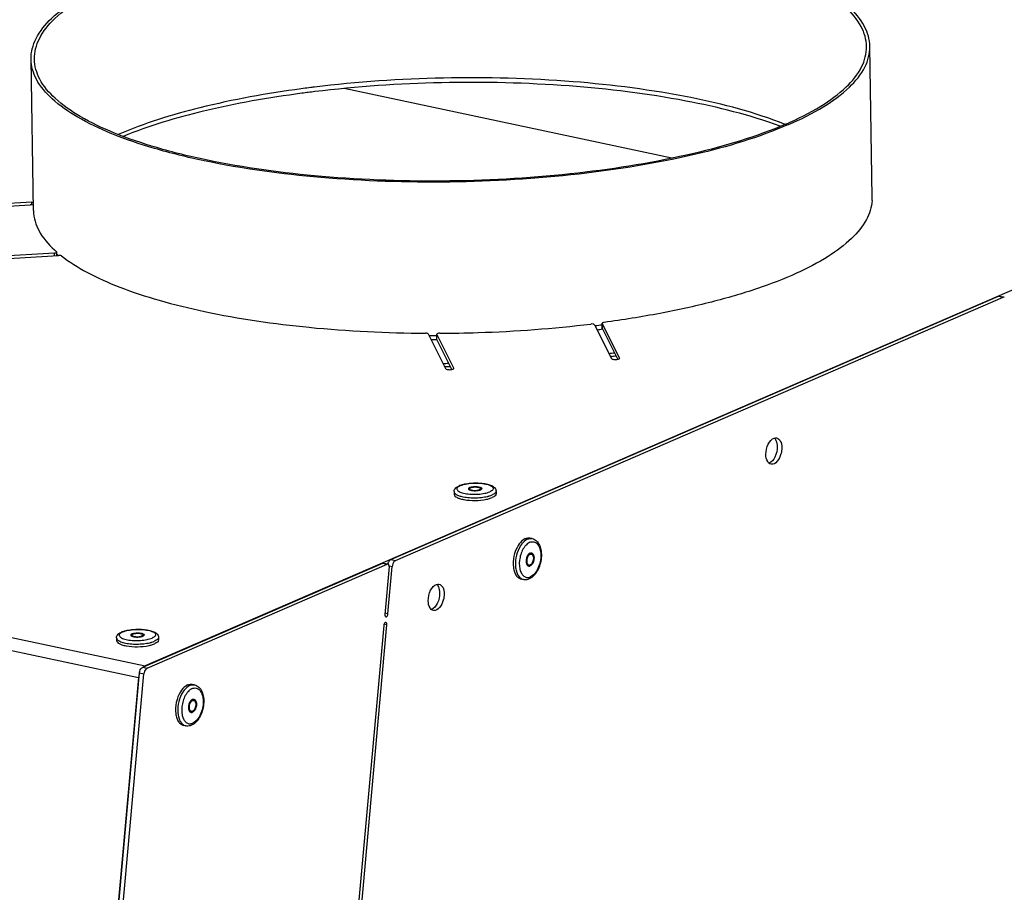
# Model space of a CAD drawing. Units: millimetres. Extents: x 0 to 7000, y 0 to 4950.
# Drawn here: x 3039 to 3215, y 1683 to 1839 of the extents above; entities that cross this region are included whole.
import ezdxf

# ---------------------------------------------------------------- set-up
doc = ezdxf.new("R2010")
doc.units = ezdxf.units.MM
doc.header["$LTSCALE"] = 385
for name, color, linetype in [('AANSLUITRING-150TEKEN', 7, 'CONTINUOUS'), ('DIN7337A-4_0X7_0-AL-STAAL-TEKEN', 7, 'CONTINUOUS'), ('PAN009TEKEN', 7, 'CONTINUOUS'), ('PAN037TEKEN', 7, 'CONTINUOUS'), ('PANCUB006TEKEN', 7, 'CONTINUOUS')]:
    doc.layers.add(name, color=color, linetype=linetype)

msp = doc.modelspace()

# ---------------------------------------------------------------- linework, layer by layer
at = {"layer": 'AANSLUITRING-150TEKEN', "color": 5, "linetype": 'Continuous'}
for p, q in [((3191.138, 1806.756), (3190.726, 1833.773)), ((3041.156, 1804.466), (3040.743, 1831.483)), ((3089.402, 1826.241), (3089.063, 1826.196)), ((3090.802, 1826.422), (3090.743, 1826.414)), ((3090.818, 1826.408), (3090.759, 1826.401)), ((3144.449, 1778.377), (3144.309, 1778.359)), ((3144.463, 1778.364), (3144.322, 1778.347))]:
    msp.add_line(p, q, dxfattribs=at)
for centre, radius, start, end in [((3116.304, 1620.249), 206.933, 96.88505, 97.54202), ((3116.114, 1624.643), 203.36, 97.16674, 97.54777), ((3116.494, 1621.635), 206.392, 96.97348, 97.15084), ((3058.916, 1812.261), 20.689, 228.9351, 230.00878), ((3116.115, 1987.87), 205.6, 277.11135, 277.48807), ((3112.791, 2024.807), 242.697, 269.78038, 270.11869), ((3116.109, 1988.878), 207.363, 277.15303, 277.42519), ((3112.773, 2026.092), 244.737, 269.87525, 270.12685), ((3115.214, 2029.724), 252.489, 276.55762, 276.78904), ((3115.323, 2028.303), 251.632, 276.65002, 276.84953), ((3112.15, 2067.363), 290.263, 270.43711, 270.64643), ((3112.158, 2066.841), 290.312, 270.49153, 270.70083)]:
    msp.add_arc(centre, radius, start, end, dxfattribs=at)
for points, knots in [([(3190.726, 1833.773), (3190.707, 1835.011), (3189.888, 1837.734), (3186.827, 1841.245), (3182.174, 1844.456), (3175.974, 1847.371), (3168.349, 1849.944), (3155.931, 1852.969), (3138.264, 1855.341), (3115.824, 1856.086), (3093.362, 1854.74), (3073.028, 1851.445), (3060.619, 1847.773), (3055.289, 1845.464)], [0, 0, 0, 0, 0.025844, 0.0567783, 0.0955971, 0.1431828, 0.1993597, 0.263349, 0.4097753, 0.5705013, 0.7315075, 0.8787384, 1, 1, 1, 1]), ([(3190.126, 1833.764), (3190.107, 1834.992), (3189.295, 1837.693), (3186.259, 1841.176), (3181.642, 1844.362), (3175.492, 1847.253), (3167.928, 1849.805), (3155.609, 1852.806), (3138.084, 1855.159), (3115.823, 1855.898), (3093.541, 1854.563), (3073.37, 1851.294), (3061.06, 1847.652), (3055.773, 1845.361)], [0, 0, 0, 0, 0.025844, 0.0567783, 0.0955971, 0.1431828, 0.1993597, 0.263349, 0.4097753, 0.5705013, 0.7315075, 0.8787384, 1, 1, 1, 1]), ([(3040.743, 1831.483), (3040.724, 1832.747), (3041.494, 1835.558), (3044.566, 1839.222), (3049.291, 1842.625), (3053.13, 1844.529), (3055.289, 1845.464)], [0, 0, 0, 0, 0.1791261, 0.3947079, 0.6663703, 1, 1, 1, 1]), ([(3041.343, 1831.492), (3041.324, 1832.746), (3042.088, 1835.534), (3045.136, 1839.169), (3049.822, 1842.545), (3053.631, 1844.433), (3055.773, 1845.361)], [0, 0, 0, 0, 0.1791261, 0.3947079, 0.6663703, 1, 1, 1, 1]), ([(3175.696, 1819.895), (3177.838, 1820.823), (3181.646, 1822.711), (3186.333, 1826.088), (3189.38, 1829.722), (3190.145, 1832.511), (3190.126, 1833.764)], [0, 0, 0, 0, 0.3336297, 0.6052921, 0.8208739, 1, 1, 1, 1]), ([(3176.179, 1819.793), (3178.339, 1820.728), (3182.178, 1822.631), (3186.902, 1826.035), (3189.974, 1829.699), (3190.745, 1832.51), (3190.726, 1833.773)], [0, 0, 0, 0, 0.3336297, 0.6052921, 0.8208739, 1, 1, 1, 1]), ([(3176.179, 1819.793), (3170.85, 1817.484), (3158.44, 1813.812), (3138.107, 1810.517), (3115.645, 1809.171), (3093.204, 1809.916), (3075.538, 1812.288), (3063.12, 1815.313), (3055.495, 1817.886), (3049.295, 1820.8), (3044.641, 1824.012), (3041.58, 1827.522), (3040.762, 1830.246), (3040.743, 1831.483)], [0, 0, 0, 0, 0.1212616, 0.2684925, 0.4294987, 0.5902247, 0.736651, 0.8006403, 0.8568172, 0.9044029, 0.9432217, 0.974156, 1, 1, 1, 1]), ([(3175.696, 1819.895), (3170.409, 1817.605), (3158.099, 1813.962), (3137.928, 1810.694), (3115.645, 1809.358), (3093.385, 1810.098), (3075.86, 1812.451), (3063.541, 1815.451), (3055.977, 1818.004), (3049.826, 1820.895), (3045.21, 1824.081), (3042.174, 1827.563), (3041.362, 1830.265), (3041.343, 1831.492)], [0, 0, 0, 0, 0.1212616, 0.2684925, 0.4294987, 0.5902247, 0.736651, 0.8006403, 0.8568172, 0.9044029, 0.9432217, 0.974156, 1, 1, 1, 1]), ([(3175.567, 1819.84), (3170.138, 1821.985), (3157.553, 1825.26), (3137.036, 1827.888), (3114.494, 1828.476), (3099.072, 1827.434), (3091.436, 1826.5)], [0, 0, 0, 0, 0.2059073, 0.4558281, 0.7286204, 1, 1, 1, 1]), ([(3174.7, 1819.489), (3169.232, 1821.513), (3156.702, 1824.618), (3136.377, 1827.1), (3114.168, 1827.624), (3099.004, 1826.597), (3091.497, 1825.69)], [0, 0, 0, 0, 0.2081356, 0.4583752, 0.7300469, 1, 1, 1, 1]), ([(3089.063, 1826.196), (3082.966, 1825.377), (3071.857, 1823.376), (3061.026, 1820.046), (3056.324, 1818.021)], [0, 0, 0, 0, 0.5457972, 1, 1, 1, 1]), ([(3089.143, 1825.392), (3083.233, 1824.61), (3072.411, 1822.702), (3061.842, 1819.577), (3057.197, 1817.695)], [0, 0, 0, 0, 0.5432424, 1, 1, 1, 1])]:
    msp.add_open_spline(points, degree=3, knots=knots, dxfattribs=at)
at = {"layer": 'DIN7337A-4_0X7_0-AL-STAAL-TEKEN', "color": 5, "linetype": 'Continuous'}
for p, q in [((3116.393, 1754.172), (3116.4, 1753.697)), ((3119.135, 1754.69), (3119.138, 1754.5)), ((3121.135, 1754.72), (3121.138, 1754.53)), ((3123.892, 1754.287), (3123.899, 1753.811)), ((3130.344, 1745.786), (3129.941, 1745.871)), ((3130.176, 1743.01), (3130.015, 1743.044)), ((3129.761, 1741.054), (3129.599, 1741.088)), ((3128.786, 1738.449), (3128.383, 1738.535)), ((3056.026, 1728.019), (3056.034, 1727.543)), ((3058.769, 1728.536), (3058.772, 1728.346)), ((3060.769, 1728.567), (3060.772, 1728.377)), ((3063.526, 1728.133), (3063.533, 1727.658)), ((3069.978, 1719.632), (3069.575, 1719.718)), ((3069.81, 1716.857), (3069.649, 1716.891)), ((3069.394, 1714.9), (3069.233, 1714.934)), ((3068.42, 1712.296), (3068.017, 1712.381))]:
    msp.add_line(p, q, dxfattribs=at)
for centre, radius, start, end in [((3118.769, 1751.903), 3.64, 110.587, 113.3797), ((3119.463, 1755.216), 0.799, 243.70357, 245.47959), ((3119.507, 1753.933), 0.856, 116.00135, 116.43505), ((3119.231, 1754.691), 0.0956, 171.78446, 180.86793), ((3119.234, 1754.501), 0.0956, 180.89881, 188.82504), ((3119.809, 1753.329), 1.707, 106.4669, 107.4192), ((3120.429, 1756.188), 1.819, 285.73292, 286.46878), ((3120.461, 1756.081), 1.707, 286.4669, 287.4192), ((3120.73, 1755.361), 0.938, 293.37238, 296.3848), ((3120.782, 1753.943), 0.866, 65.46395, 65.95884), ((3121.042, 1754.529), 0.0953, 353.7924, 0.87709), ((3120.81, 1754.004), 0.799, 63.7036, 65.48075), ((3120.889, 1759.49), 6.334, 283.95949, 285.44428), ((3119.493, 1760.199), 7.57, 259.08253, 259.8528), ((3120.608, 1760.218), 7.572, 281.89605, 282.67034), ((3120.771, 1759.956), 6.815, 283.4664, 283.97141), ((3132.186, 1742.005), 4.655, 146.85954, 147.75953), ((3132.09, 1742.068), 4.541, 146.12989, 146.85887), ((3131.53, 1742.462), 3.15, 138.18488, 140.22639), ((3131.764, 1742.269), 3.454, 140.25537, 144.0866), ((3129.964, 1742.832), 0.418, 57.72112, 66.32966), ((3129.953, 1742.814), 0.44, 56.50551, 57.7706), ((3131.514, 1741.086), 3.455, 191.93129, 195.78832), ((3131.219, 1741.004), 3.148, 195.81811, 197.79904), ((3129.639, 1741.299), 0.416, 270.8271, 276.47519), ((3129.637, 1741.319), 0.436, 276.46397, 279.58871), ((3058.403, 1725.75), 3.64, 110.587, 113.3797), ((3059.443, 1727.176), 1.707, 106.4669, 107.4192), ((3059.097, 1729.063), 0.799, 243.70357, 245.47959), ((3059.141, 1727.779), 0.856, 116.00135, 116.43505), ((3058.865, 1728.538), 0.0956, 171.78446, 180.86793), ((3058.867, 1728.348), 0.0956, 180.89881, 188.82504), ((3060.063, 1730.035), 1.819, 285.73292, 286.46878), ((3060.095, 1729.928), 1.707, 286.4669, 287.4192), ((3060.364, 1729.207), 0.938, 293.37238, 296.3848), ((3060.416, 1727.79), 0.866, 65.46395, 65.95884), ((3060.676, 1728.375), 0.0953, 353.7924, 0.87709), ((3060.444, 1727.851), 0.799, 63.7036, 65.48075), ((3060.405, 1733.803), 6.815, 283.4664, 283.97141), ((3060.523, 1733.336), 6.334, 283.95949, 285.44428), ((3059.127, 1734.046), 7.57, 259.08253, 259.8528), ((3060.242, 1734.065), 7.572, 281.89605, 282.67034), ((3071.82, 1715.852), 4.655, 146.85954, 147.75953), ((3071.724, 1715.914), 4.541, 146.12989, 146.85887), ((3071.398, 1716.116), 3.454, 140.25537, 144.0866), ((3071.164, 1716.308), 3.15, 138.18488, 140.22639), ((3069.598, 1716.679), 0.418, 57.72112, 66.32966), ((3069.586, 1716.661), 0.44, 56.50551, 57.7706), ((3069.273, 1715.146), 0.416, 270.8271, 276.47519), ((3069.27, 1715.166), 0.436, 276.46397, 279.58871), ((3071.148, 1714.932), 3.455, 191.93129, 195.78832), ((3070.853, 1714.85), 3.148, 195.81811, 197.79904)]:
    msp.add_arc(centre, radius, start, end, dxfattribs=at)
for points, knots in [([(3116.393, 1754.172), (3116.391, 1754.298), (3116.448, 1754.548), (3116.673, 1754.849), (3116.975, 1755.077), (3117.203, 1755.192), (3117.324, 1755.244)], [0, 0, 0, 0, 0.2508327, 0.4920404, 0.7355146, 1, 1, 1, 1]), ([(3117.349, 1755.182), (3117.255, 1755.132), (3117.095, 1755.033), (3116.918, 1754.845), (3116.864, 1754.624), (3116.964, 1754.414), (3117.173, 1754.239), (3117.479, 1754.082), (3117.876, 1753.946), (3118.545, 1753.792), (3119.499, 1753.692), (3120.679, 1753.703), (3121.783, 1753.84), (3122.466, 1754.024), (3122.754, 1754.149)], [0, 0, 0, 0, 0.0458853, 0.0808343, 0.1088298, 0.1380637, 0.175798, 0.2248886, 0.2854779, 0.356375, 0.5207186, 0.6977053, 0.86443, 1, 1, 1, 1]), ([(3117.489, 1755.311), (3117.759, 1755.412), (3118.362, 1755.572), (3119.328, 1755.706), (3120.36, 1755.747), (3121.375, 1755.693), (3122.289, 1755.546), (3122.956, 1755.34), (3123.385, 1755.108), (3123.645, 1754.898), (3123.838, 1754.623), (3123.89, 1754.4), (3123.892, 1754.287)], [0, 0, 0, 0, 0.1231668, 0.2648799, 0.4156742, 0.5636645, 0.6976309, 0.8103915, 0.859222, 0.9053149, 0.951799, 1, 1, 1, 1]), ([(3117.516, 1755.261), (3117.814, 1755.391), (3118.522, 1755.578), (3119.663, 1755.713), (3120.876, 1755.715), (3121.976, 1755.581), (3122.752, 1755.367), (3123.176, 1755.117), (3123.359, 1754.927), (3123.405, 1754.696), (3123.288, 1754.48), (3123.061, 1754.297), (3122.867, 1754.198), (3122.754, 1754.149)], [0, 0, 0, 0, 0.1366812, 0.3049872, 0.4824757, 0.6447949, 0.7708218, 0.8163685, 0.8507441, 0.8785481, 0.9087296, 0.9484038, 1, 1, 1, 1]), ([(3116.393, 1754.172), (3116.396, 1753.972), (3116.715, 1753.675), (3117.208, 1753.459), (3117.554, 1753.354), (3117.747, 1753.308)], [0, 0, 0, 0, 0.3601642, 0.6447019, 1, 1, 1, 1]), ([(3116.4, 1753.697), (3116.403, 1753.465), (3116.814, 1753.139), (3117.404, 1752.917), (3117.827, 1752.811), (3118.059, 1752.766)], [0, 0, 0, 0, 0.3517014, 0.6402219, 1, 1, 1, 1]), ([(3119.168, 1754.91), (3119.133, 1754.895), (3119.039, 1754.85), (3118.934, 1754.759), (3118.935, 1754.687)], [0, 0, 0, 0, 0.3421721, 1, 1, 1, 1]), ([(3118.935, 1754.687), (3118.935, 1754.676), (3118.943, 1754.627), (3118.978, 1754.588), (3119.007, 1754.563)], [0, 0, 0, 0, 0.2196839, 1, 1, 1, 1]), ([(3118.996, 1754.613), (3118.993, 1754.61), (3118.987, 1754.604), (3118.982, 1754.598), (3118.979, 1754.594)], [0, 0, 0, 0, 0.5092931, 1, 1, 1, 1]), ([(3119.126, 1754.699), (3119.113, 1754.693), (3119.067, 1754.668), (3119.023, 1754.639), (3118.996, 1754.613)], [0, 0, 0, 0, 0.282369, 1, 1, 1, 1]), ([(3119.007, 1754.563), (3119.014, 1754.558), (3119.046, 1754.533), (3119.081, 1754.513), (3119.109, 1754.499)], [0, 0, 0, 0, 0.2257021, 1, 1, 1, 1]), ([(3119.131, 1754.489), (3119.245, 1754.437), (3119.526, 1754.367), (3120.128, 1754.314), (3120.615, 1754.351), (3120.922, 1754.437)], [0, 0, 0, 0, 0.2078228, 0.4722012, 1, 1, 1, 1]), ([(3119.135, 1754.69), (3119.136, 1754.603), (3119.327, 1754.501), (3119.559, 1754.44), (3119.939, 1754.387), (3120.406, 1754.397), (3120.784, 1754.466), (3120.941, 1754.534)], [0, 0, 0, 0, 0.1376412, 0.2586278, 0.4062013, 0.7300701, 1, 1, 1, 1]), ([(3119.325, 1754.967), (3119.524, 1755.025), (3119.958, 1755.084), (3120.489, 1755.077), (3120.896, 1755.007), (3121.142, 1754.934), (3121.333, 1754.817), (3121.335, 1754.723)], [0, 0, 0, 0, 0.2936715, 0.613563, 0.7539708, 0.8678767, 1, 1, 1, 1]), ([(3119.329, 1754.876), (3119.486, 1754.944), (3119.863, 1755.013), (3120.331, 1755.023), (3120.71, 1754.97), (3120.943, 1754.909), (3121.133, 1754.808), (3121.135, 1754.72)], [0, 0, 0, 0, 0.2699299, 0.5937987, 0.7413722, 0.8623588, 1, 1, 1, 1]), ([(3121.135, 1754.72), (3121.135, 1754.709), (3121.125, 1754.653), (3121.078, 1754.612), (3121.041, 1754.587)], [0, 0, 0, 0, 0.2061614, 1, 1, 1, 1]), ([(3121.277, 1754.607), (3121.268, 1754.599), (3121.229, 1754.565), (3121.183, 1754.539), (3121.147, 1754.52)], [0, 0, 0, 0, 0.2186739, 1, 1, 1, 1]), ([(3121.164, 1754.72), (3121.174, 1754.716), (3121.209, 1754.697), (3121.243, 1754.675), (3121.266, 1754.657)], [0, 0, 0, 0, 0.2749741, 1, 1, 1, 1]), ([(3121.335, 1754.723), (3121.335, 1754.714), (3121.33, 1754.669), (3121.301, 1754.631), (3121.277, 1754.607)], [0, 0, 0, 0, 0.2232876, 1, 1, 1, 1]), ([(3122.576, 1753.384), (3122.629, 1753.399), (3122.829, 1753.457), (3123.025, 1753.527), (3123.164, 1753.588)], [0, 0, 0, 0, 0.2686595, 1, 1, 1, 1]), ([(3123.892, 1754.287), (3123.894, 1754.15), (3123.748, 1753.929), (3123.465, 1753.731), (3123.272, 1753.634), (3123.164, 1753.588)], [0, 0, 0, 0, 0.389561, 0.6635271, 1, 1, 1, 1]), ([(3123.899, 1753.811), (3123.901, 1753.675), (3123.755, 1753.453), (3123.472, 1753.256), (3123.28, 1753.159), (3123.172, 1753.112)], [0, 0, 0, 0, 0.389561, 0.6635271, 1, 1, 1, 1]), ([(3117.747, 1753.308), (3118.098, 1753.223), (3118.857, 1753.106), (3120.033, 1753.053), (3121.22, 1753.118), (3121.995, 1753.242), (3122.358, 1753.328)], [0, 0, 0, 0, 0.2332008, 0.4946378, 0.7588561, 1, 1, 1, 1]), ([(3118.16, 1752.747), (3118.82, 1752.629), (3120.168, 1752.549), (3121.513, 1752.67), (3122.169, 1752.809)], [0, 0, 0, 0, 0.4999969, 1, 1, 1, 1]), ([(3122.269, 1752.83), (3122.354, 1752.849), (3122.66, 1752.924), (3122.962, 1753.021), (3123.172, 1753.112)], [0, 0, 0, 0, 0.2746749, 1, 1, 1, 1]), ([(3129.108, 1745.77), (3128.987, 1745.718), (3128.464, 1745.418), (3128.068, 1744.935), (3127.822, 1744.537)], [0, 0, 0, 0, 0.2192836, 1, 1, 1, 1]), ([(3129.511, 1745.685), (3129.401, 1745.637), (3128.926, 1745.371), (3128.555, 1744.949), (3128.32, 1744.599)], [0, 0, 0, 0, 0.2213665, 1, 1, 1, 1]), ([(3129.108, 1745.77), (3129.177, 1745.8), (3129.442, 1745.896), (3129.739, 1745.914), (3129.941, 1745.871)], [0, 0, 0, 0, 0.2662011, 1, 1, 1, 1]), ([(3129.921, 1745.123), (3129.856, 1745.095), (3129.579, 1744.952), (3129.342, 1744.741), (3129.182, 1744.562)], [0, 0, 0, 0, 0.2291452, 1, 1, 1, 1]), ([(3129.511, 1745.685), (3129.58, 1745.715), (3129.845, 1745.811), (3130.142, 1745.829), (3130.344, 1745.786)], [0, 0, 0, 0, 0.2662011, 1, 1, 1, 1]), ([(3130.344, 1745.786), (3130.634, 1745.724), (3131.203, 1745.405), (3131.737, 1744.56), (3131.997, 1743.503), (3132.004, 1742.324), (3131.767, 1741.123), (3131.203, 1739.742), (3130.437, 1738.838), (3129.811, 1738.567)], [0, 0, 0, 0, 0.1031426, 0.2142281, 0.3395255, 0.4780144, 0.6222296, 0.7622617, 1, 1, 1, 1]), ([(3129.921, 1745.123), (3130.149, 1745.222), (3130.688, 1745.304), (3131.398, 1744.806), (3131.798, 1743.931), (3131.939, 1742.825), (3131.807, 1741.61), (3131.422, 1740.454), (3130.839, 1739.513), (3130.296, 1739.062), (3130.016, 1738.94)], [0, 0, 0, 0, 0.0919001, 0.1844671, 0.2991715, 0.4388973, 0.593616, 0.747937, 0.8865967, 1, 1, 1, 1]), ([(3127.822, 1744.537), (3127.466, 1743.961), (3126.985, 1742.666), (3126.898, 1741.287), (3126.989, 1740.616)], [0, 0, 0, 0, 0.4999884, 1, 1, 1, 1]), ([(3128.248, 1744.489), (3127.923, 1743.973), (3127.457, 1742.806), (3127.32, 1741.56), (3127.354, 1740.937)], [0, 0, 0, 0, 0.4942648, 1, 1, 1, 1]), ([(3128.967, 1744.295), (3128.567, 1743.743), (3128.053, 1742.439), (3127.993, 1741.038), (3128.134, 1740.371)], [0, 0, 0, 0, 0.4999933, 1, 1, 1, 1]), ([(3129.764, 1743.052), (3129.602, 1742.909), (3129.357, 1742.495), (3129.24, 1741.922), (3129.271, 1741.46), (3129.358, 1741.17), (3129.505, 1740.953), (3129.649, 1740.873), (3129.719, 1740.858)], [0, 0, 0, 0, 0.259639, 0.5540375, 0.6918072, 0.8124941, 0.9134311, 1, 1, 1, 1]), ([(3129.954, 1742.983), (3129.791, 1742.912), (3129.593, 1742.667), (3129.441, 1742.298), (3129.374, 1741.967), (3129.372, 1741.645), (3129.436, 1741.363), (3129.561, 1741.148), (3129.695, 1741.067), (3129.761, 1741.054)], [0, 0, 0, 0, 0.2353728, 0.381525, 0.5330191, 0.6778697, 0.8057531, 0.9115032, 1, 1, 1, 1]), ([(3129.793, 1743.017), (3129.75, 1742.999), (3129.696, 1742.966), (3129.648, 1742.926), (3129.635, 1742.915)], [0, 0, 0, 0, 0.7343341, 1, 1, 1, 1]), ([(3129.951, 1743.173), (3129.935, 1743.166), (3129.868, 1743.134), (3129.807, 1743.089), (3129.764, 1743.052)], [0, 0, 0, 0, 0.2354913, 1, 1, 1, 1]), ([(3129.793, 1743.017), (3129.811, 1743.025), (3129.882, 1743.051), (3129.961, 1743.056), (3130.015, 1743.044)], [0, 0, 0, 0, 0.2660922, 1, 1, 1, 1]), ([(3129.951, 1743.173), (3129.973, 1743.183), (3130.058, 1743.214), (3130.153, 1743.219), (3130.218, 1743.206)], [0, 0, 0, 0, 0.2660922, 1, 1, 1, 1]), ([(3129.954, 1742.983), (3129.972, 1742.991), (3130.043, 1743.017), (3130.122, 1743.021), (3130.176, 1743.01)], [0, 0, 0, 0, 0.2660922, 1, 1, 1, 1]), ([(3130.176, 1743.01), (3130.241, 1742.996), (3130.375, 1742.916), (3130.5, 1742.7), (3130.564, 1742.419), (3130.562, 1742.096), (3130.496, 1741.766), (3130.344, 1741.396), (3130.146, 1741.151), (3129.983, 1741.08)], [0, 0, 0, 0, 0.0884968, 0.1942469, 0.3221303, 0.4669809, 0.618475, 0.7646272, 1, 1, 1, 1]), ([(3130.218, 1743.206), (3130.296, 1743.189), (3130.457, 1743.093), (3130.607, 1742.834), (3130.683, 1742.496), (3130.681, 1742.109), (3130.601, 1741.713), (3130.419, 1741.269), (3130.181, 1740.975), (3129.986, 1740.89)], [0, 0, 0, 0, 0.0884968, 0.1942469, 0.3221303, 0.4669809, 0.618475, 0.7646272, 1, 1, 1, 1]), ([(3130.195, 1743.181), (3130.228, 1743.159), (3130.362, 1743.042), (3130.436, 1742.87), (3130.471, 1742.736)], [0, 0, 0, 0, 0.2190144, 1, 1, 1, 1]), ([(3129.305, 1741.361), (3129.321, 1741.325), (3129.386, 1741.206), (3129.504, 1741.108), (3129.599, 1741.088)], [0, 0, 0, 0, 0.2875457, 1, 1, 1, 1]), ([(3129.761, 1741.054), (3129.815, 1741.042), (3129.894, 1741.047), (3129.964, 1741.073), (3129.983, 1741.08)], [0, 0, 0, 0, 0.7339078, 1, 1, 1, 1]), ([(3130.011, 1741.046), (3129.997, 1741.033), (3129.939, 1740.986), (3129.875, 1740.946), (3129.825, 1740.924)], [0, 0, 0, 0, 0.2655152, 1, 1, 1, 1]), ([(3126.989, 1740.616), (3127.025, 1740.351), (3127.133, 1739.858), (3127.432, 1739.213), (3127.848, 1738.742), (3128.207, 1738.572), (3128.383, 1738.535)], [0, 0, 0, 0, 0.3023422, 0.5671712, 0.7954656, 1, 1, 1, 1]), ([(3127.354, 1740.937), (3127.368, 1740.675), (3127.471, 1739.824), (3127.887, 1738.906), (3128.411, 1738.596)], [0, 0, 0, 0, 0.3012712, 1, 1, 1, 1]), ([(3128.221, 1740.041), (3128.293, 1739.818), (3128.472, 1739.417), (3128.907, 1738.961), (3129.47, 1738.78), (3129.843, 1738.865), (3130.016, 1738.94)], [0, 0, 0, 0, 0.2938007, 0.541627, 0.7648095, 1, 1, 1, 1]), ([(3129.719, 1740.858), (3129.784, 1740.844), (3129.879, 1740.85), (3129.964, 1740.881), (3129.986, 1740.89)], [0, 0, 0, 0, 0.7339078, 1, 1, 1, 1]), ([(3129.811, 1738.567), (3129.73, 1738.531), (3129.403, 1738.414), (3129.039, 1738.396), (3128.786, 1738.449)], [0, 0, 0, 0, 0.2566059, 1, 1, 1, 1]), ([(3056.026, 1728.019), (3056.025, 1728.144), (3056.082, 1728.395), (3056.306, 1728.696), (3056.608, 1728.924), (3056.836, 1729.038), (3056.958, 1729.091)], [0, 0, 0, 0, 0.2508327, 0.4920404, 0.7355146, 1, 1, 1, 1]), ([(3056.983, 1729.029), (3056.889, 1728.979), (3056.729, 1728.879), (3056.552, 1728.692), (3056.497, 1728.47), (3056.598, 1728.26), (3056.807, 1728.085), (3057.112, 1727.928), (3057.51, 1727.793), (3058.179, 1727.639), (3059.133, 1727.539), (3060.313, 1727.55), (3061.417, 1727.687), (3062.1, 1727.871), (3062.388, 1727.996)], [0, 0, 0, 0, 0.0458853, 0.0808343, 0.1088298, 0.1380637, 0.175798, 0.2248886, 0.2854779, 0.356375, 0.5207186, 0.6977053, 0.86443, 1, 1, 1, 1]), ([(3057.122, 1729.157), (3057.393, 1729.259), (3057.995, 1729.419), (3058.961, 1729.553), (3059.994, 1729.594), (3061.009, 1729.54), (3061.923, 1729.393), (3062.59, 1729.187), (3063.019, 1728.955), (3063.279, 1728.744), (3063.471, 1728.47), (3063.524, 1728.246), (3063.526, 1728.133)], [0, 0, 0, 0, 0.1231668, 0.2648799, 0.4156742, 0.5636645, 0.6976309, 0.8103915, 0.859222, 0.9053149, 0.951799, 1, 1, 1, 1]), ([(3057.149, 1729.108), (3057.448, 1729.237), (3058.156, 1729.424), (3059.297, 1729.56), (3060.509, 1729.561), (3061.61, 1729.428), (3062.386, 1729.213), (3062.81, 1728.964), (3062.992, 1728.773), (3063.039, 1728.542), (3062.922, 1728.327), (3062.695, 1728.144), (3062.501, 1728.044), (3062.388, 1727.996)], [0, 0, 0, 0, 0.1366812, 0.3049872, 0.4824757, 0.6447949, 0.7708218, 0.8163685, 0.8507441, 0.8785481, 0.9087296, 0.9484038, 1, 1, 1, 1]), ([(3058.802, 1728.757), (3058.767, 1728.742), (3058.672, 1728.696), (3058.568, 1728.606), (3058.569, 1728.533)], [0, 0, 0, 0, 0.3421721, 1, 1, 1, 1]), ([(3058.959, 1728.813), (3059.158, 1728.872), (3059.592, 1728.931), (3060.122, 1728.924), (3060.529, 1728.853), (3060.776, 1728.78), (3060.967, 1728.663), (3060.969, 1728.57)], [0, 0, 0, 0, 0.2936715, 0.613563, 0.7539708, 0.8678767, 1, 1, 1, 1]), ([(3058.963, 1728.723), (3059.12, 1728.791), (3059.497, 1728.859), (3059.964, 1728.869), (3060.344, 1728.816), (3060.576, 1728.756), (3060.767, 1728.654), (3060.769, 1728.567)], [0, 0, 0, 0, 0.2699299, 0.5937987, 0.7413722, 0.8623588, 1, 1, 1, 1]), ([(3056.026, 1728.019), (3056.03, 1727.818), (3056.348, 1727.522), (3056.841, 1727.305), (3057.188, 1727.201), (3057.38, 1727.155)], [0, 0, 0, 0, 0.3601642, 0.6447019, 1, 1, 1, 1]), ([(3056.034, 1727.543), (3056.037, 1727.311), (3056.448, 1726.986), (3057.038, 1726.763), (3057.461, 1726.658), (3057.693, 1726.613)], [0, 0, 0, 0, 0.3517014, 0.6402219, 1, 1, 1, 1]), ([(3057.38, 1727.155), (3057.731, 1727.07), (3058.491, 1726.952), (3059.667, 1726.9), (3060.854, 1726.964), (3061.629, 1727.088), (3061.992, 1727.175)], [0, 0, 0, 0, 0.2332008, 0.4946378, 0.7588561, 1, 1, 1, 1]), ([(3058.569, 1728.533), (3058.569, 1728.523), (3058.577, 1728.474), (3058.612, 1728.434), (3058.641, 1728.41)], [0, 0, 0, 0, 0.2196839, 1, 1, 1, 1]), ([(3058.63, 1728.459), (3058.627, 1728.456), (3058.621, 1728.45), (3058.615, 1728.444), (3058.613, 1728.441)], [0, 0, 0, 0, 0.5092931, 1, 1, 1, 1]), ([(3058.76, 1728.546), (3058.747, 1728.54), (3058.701, 1728.515), (3058.657, 1728.485), (3058.63, 1728.459)], [0, 0, 0, 0, 0.282369, 1, 1, 1, 1]), ([(3058.641, 1728.41), (3058.648, 1728.404), (3058.68, 1728.38), (3058.715, 1728.36), (3058.743, 1728.346)], [0, 0, 0, 0, 0.2257021, 1, 1, 1, 1]), ([(3058.765, 1728.335), (3058.879, 1728.283), (3059.16, 1728.214), (3059.761, 1728.161), (3060.249, 1728.197), (3060.556, 1728.284)], [0, 0, 0, 0, 0.2078228, 0.4722012, 1, 1, 1, 1]), ([(3058.769, 1728.536), (3058.77, 1728.449), (3058.961, 1728.348), (3059.193, 1728.287), (3059.573, 1728.234), (3060.04, 1728.244), (3060.418, 1728.313), (3060.575, 1728.381)], [0, 0, 0, 0, 0.1376412, 0.2586278, 0.4062013, 0.7300701, 1, 1, 1, 1]), ([(3060.769, 1728.567), (3060.769, 1728.555), (3060.759, 1728.499), (3060.711, 1728.459), (3060.675, 1728.434)], [0, 0, 0, 0, 0.2061614, 1, 1, 1, 1]), ([(3060.91, 1728.454), (3060.902, 1728.446), (3060.863, 1728.412), (3060.817, 1728.385), (3060.781, 1728.367)], [0, 0, 0, 0, 0.2186739, 1, 1, 1, 1]), ([(3060.798, 1728.567), (3060.808, 1728.562), (3060.843, 1728.544), (3060.877, 1728.522), (3060.899, 1728.503)], [0, 0, 0, 0, 0.2749741, 1, 1, 1, 1]), ([(3060.969, 1728.57), (3060.969, 1728.56), (3060.964, 1728.516), (3060.935, 1728.478), (3060.91, 1728.454)], [0, 0, 0, 0, 0.2232876, 1, 1, 1, 1]), ([(3061.903, 1726.677), (3061.987, 1726.696), (3062.294, 1726.771), (3062.596, 1726.868), (3062.806, 1726.959)], [0, 0, 0, 0, 0.2746749, 1, 1, 1, 1]), ([(3062.209, 1727.231), (3062.263, 1727.246), (3062.463, 1727.304), (3062.659, 1727.374), (3062.798, 1727.434)], [0, 0, 0, 0, 0.2686595, 1, 1, 1, 1]), ([(3063.526, 1728.133), (3063.528, 1727.997), (3063.382, 1727.776), (3063.099, 1727.578), (3062.906, 1727.481), (3062.798, 1727.434)], [0, 0, 0, 0, 0.389561, 0.6635271, 1, 1, 1, 1]), ([(3063.533, 1727.658), (3063.535, 1727.521), (3063.389, 1727.3), (3063.106, 1727.102), (3062.914, 1727.005), (3062.806, 1726.959)], [0, 0, 0, 0, 0.389561, 0.6635271, 1, 1, 1, 1]), ([(3057.793, 1726.594), (3058.454, 1726.476), (3059.802, 1726.395), (3061.146, 1726.517), (3061.803, 1726.655)], [0, 0, 0, 0, 0.4999969, 1, 1, 1, 1]), ([(3067.456, 1718.384), (3067.1, 1717.808), (3066.619, 1716.512), (3066.532, 1715.133), (3066.623, 1714.462)], [0, 0, 0, 0, 0.4999884, 1, 1, 1, 1]), ([(3067.882, 1718.336), (3067.557, 1717.82), (3067.091, 1716.653), (3066.953, 1715.407), (3066.987, 1714.784)], [0, 0, 0, 0, 0.4942648, 1, 1, 1, 1]), ([(3068.742, 1719.617), (3068.621, 1719.565), (3068.098, 1719.265), (3067.702, 1718.782), (3067.456, 1718.384)], [0, 0, 0, 0, 0.2192836, 1, 1, 1, 1]), ([(3069.145, 1719.531), (3069.035, 1719.484), (3068.559, 1719.218), (3068.189, 1718.795), (3067.953, 1718.445)], [0, 0, 0, 0, 0.2213665, 1, 1, 1, 1]), ([(3068.742, 1719.617), (3068.811, 1719.647), (3069.076, 1719.743), (3069.372, 1719.761), (3069.575, 1719.718)], [0, 0, 0, 0, 0.2662011, 1, 1, 1, 1]), ([(3069.555, 1718.97), (3069.49, 1718.942), (3069.213, 1718.798), (3068.976, 1718.587), (3068.816, 1718.409)], [0, 0, 0, 0, 0.2291452, 1, 1, 1, 1]), ([(3069.145, 1719.531), (3069.214, 1719.561), (3069.479, 1719.658), (3069.775, 1719.675), (3069.978, 1719.632)], [0, 0, 0, 0, 0.2662011, 1, 1, 1, 1]), ([(3069.978, 1719.632), (3070.268, 1719.571), (3070.837, 1719.252), (3071.371, 1718.407), (3071.631, 1717.35), (3071.638, 1716.171), (3071.4, 1714.969), (3070.837, 1713.589), (3070.071, 1712.685), (3069.445, 1712.414)], [0, 0, 0, 0, 0.1031426, 0.2142281, 0.3395255, 0.4780144, 0.6222296, 0.7622617, 1, 1, 1, 1]), ([(3069.555, 1718.97), (3069.783, 1719.069), (3070.322, 1719.151), (3071.032, 1718.652), (3071.432, 1717.778), (3071.573, 1716.671), (3071.441, 1715.457), (3071.056, 1714.3), (3070.473, 1713.359), (3069.93, 1712.908), (3069.649, 1712.787)], [0, 0, 0, 0, 0.0919001, 0.1844671, 0.2991715, 0.4388973, 0.593616, 0.747937, 0.8865967, 1, 1, 1, 1]), ([(3068.601, 1718.141), (3068.201, 1717.59), (3067.687, 1716.285), (3067.626, 1714.884), (3067.768, 1714.218)], [0, 0, 0, 0, 0.4999933, 1, 1, 1, 1]), ([(3069.398, 1716.898), (3069.236, 1716.756), (3068.991, 1716.342), (3068.873, 1715.769), (3068.904, 1715.306), (3068.991, 1715.017), (3069.138, 1714.799), (3069.282, 1714.72), (3069.353, 1714.705)], [0, 0, 0, 0, 0.259639, 0.5540375, 0.6918072, 0.8124941, 0.9134311, 1, 1, 1, 1]), ([(3069.588, 1716.83), (3069.425, 1716.759), (3069.227, 1716.514), (3069.075, 1716.144), (3069.008, 1715.814), (3069.006, 1715.491), (3069.07, 1715.21), (3069.195, 1714.994), (3069.329, 1714.914), (3069.394, 1714.9)], [0, 0, 0, 0, 0.2353728, 0.381525, 0.5330191, 0.6778697, 0.8057531, 0.9115032, 1, 1, 1, 1]), ([(3069.426, 1716.864), (3069.384, 1716.846), (3069.33, 1716.812), (3069.282, 1716.772), (3069.269, 1716.761)], [0, 0, 0, 0, 0.7343341, 1, 1, 1, 1]), ([(3069.585, 1717.02), (3069.569, 1717.013), (3069.502, 1716.98), (3069.441, 1716.936), (3069.398, 1716.898)], [0, 0, 0, 0, 0.2354913, 1, 1, 1, 1]), ([(3069.426, 1716.864), (3069.445, 1716.872), (3069.516, 1716.898), (3069.595, 1716.902), (3069.649, 1716.891)], [0, 0, 0, 0, 0.2660922, 1, 1, 1, 1]), ([(3069.585, 1717.02), (3069.607, 1717.03), (3069.692, 1717.06), (3069.787, 1717.066), (3069.851, 1717.052)], [0, 0, 0, 0, 0.2660922, 1, 1, 1, 1]), ([(3069.588, 1716.83), (3069.606, 1716.838), (3069.677, 1716.863), (3069.756, 1716.868), (3069.81, 1716.857)], [0, 0, 0, 0, 0.2660922, 1, 1, 1, 1]), ([(3069.81, 1716.857), (3069.875, 1716.843), (3070.009, 1716.762), (3070.134, 1716.547), (3070.198, 1716.265), (3070.196, 1715.943), (3070.129, 1715.613), (3069.978, 1715.243), (3069.78, 1714.998), (3069.617, 1714.927)], [0, 0, 0, 0, 0.0884968, 0.1942469, 0.3221303, 0.4669809, 0.618475, 0.7646272, 1, 1, 1, 1]), ([(3069.851, 1717.052), (3069.93, 1717.036), (3070.09, 1716.939), (3070.241, 1716.681), (3070.317, 1716.343), (3070.315, 1715.956), (3070.235, 1715.559), (3070.053, 1715.116), (3069.815, 1714.822), (3069.62, 1714.737)], [0, 0, 0, 0, 0.0884968, 0.1942469, 0.3221303, 0.4669809, 0.618475, 0.7646272, 1, 1, 1, 1]), ([(3069.829, 1717.028), (3069.861, 1717.006), (3069.996, 1716.889), (3070.07, 1716.717), (3070.105, 1716.583)], [0, 0, 0, 0, 0.2190144, 1, 1, 1, 1]), ([(3066.987, 1714.784), (3067.002, 1714.521), (3067.105, 1713.671), (3067.521, 1712.753), (3068.045, 1712.443)], [0, 0, 0, 0, 0.3012712, 1, 1, 1, 1]), ([(3068.939, 1715.208), (3068.955, 1715.172), (3069.019, 1715.053), (3069.138, 1714.955), (3069.233, 1714.934)], [0, 0, 0, 0, 0.2875457, 1, 1, 1, 1]), ([(3069.353, 1714.705), (3069.418, 1714.691), (3069.513, 1714.697), (3069.598, 1714.727), (3069.62, 1714.737)], [0, 0, 0, 0, 0.7339078, 1, 1, 1, 1]), ([(3069.394, 1714.9), (3069.448, 1714.889), (3069.528, 1714.894), (3069.598, 1714.919), (3069.617, 1714.927)], [0, 0, 0, 0, 0.7339078, 1, 1, 1, 1]), ([(3069.645, 1714.893), (3069.63, 1714.88), (3069.573, 1714.832), (3069.509, 1714.793), (3069.458, 1714.771)], [0, 0, 0, 0, 0.2655152, 1, 1, 1, 1]), ([(3066.623, 1714.462), (3066.659, 1714.198), (3066.767, 1713.704), (3067.066, 1713.06), (3067.482, 1712.589), (3067.84, 1712.419), (3068.017, 1712.381)], [0, 0, 0, 0, 0.3023422, 0.5671712, 0.7954656, 1, 1, 1, 1]), ([(3067.855, 1713.888), (3067.927, 1713.664), (3068.106, 1713.263), (3068.541, 1712.808), (3069.103, 1712.626), (3069.477, 1712.712), (3069.649, 1712.787)], [0, 0, 0, 0, 0.2938007, 0.541627, 0.7648095, 1, 1, 1, 1]), ([(3069.445, 1712.414), (3069.363, 1712.378), (3069.037, 1712.26), (3068.672, 1712.242), (3068.42, 1712.296)], [0, 0, 0, 0, 0.2566059, 1, 1, 1, 1])]:
    msp.add_open_spline(points, degree=3, knots=knots, dxfattribs=at)
for points in [[(3117.516, 1755.261), (3117.459, 1755.237), (3117.404, 1755.211), (3117.349, 1755.182)], [(3119.164, 1754.765), (3119.15, 1754.748), (3119.139, 1754.727), (3119.136, 1754.705)], [(3119.229, 1754.823), (3119.205, 1754.807), (3119.182, 1754.788), (3119.164, 1754.765)], [(3119.168, 1754.91), (3119.21, 1754.929), (3119.254, 1754.944), (3119.298, 1754.958)], [(3119.329, 1754.876), (3119.294, 1754.861), (3119.26, 1754.844), (3119.229, 1754.823)], [(3121.041, 1754.587), (3121.01, 1754.566), (3120.976, 1754.549), (3120.941, 1754.534)], [(3120.972, 1754.452), (3121.016, 1754.466), (3121.06, 1754.481), (3121.102, 1754.5)], [(3121.266, 1754.657), (3121.277, 1754.647), (3121.288, 1754.637), (3121.297, 1754.626)], [(3130.141, 1741.183), (3130.102, 1741.134), (3130.059, 1741.088), (3130.011, 1741.046)], [(3129.709, 1740.89), (3129.749, 1740.896), (3129.788, 1740.908), (3129.825, 1740.924)], [(3128.411, 1738.596), (3128.527, 1738.528), (3128.655, 1738.477), (3128.786, 1738.449)], [(3057.149, 1729.108), (3057.093, 1729.083), (3057.037, 1729.057), (3056.983, 1729.029)], [(3058.802, 1728.757), (3058.844, 1728.775), (3058.888, 1728.791), (3058.932, 1728.805)], [(3058.963, 1728.723), (3058.928, 1728.708), (3058.894, 1728.691), (3058.863, 1728.67)], [(3058.798, 1728.612), (3058.784, 1728.594), (3058.773, 1728.573), (3058.77, 1728.552)], [(3058.863, 1728.67), (3058.839, 1728.653), (3058.816, 1728.635), (3058.798, 1728.612)], [(3060.675, 1728.434), (3060.643, 1728.413), (3060.609, 1728.396), (3060.575, 1728.381)], [(3060.606, 1728.299), (3060.65, 1728.312), (3060.694, 1728.328), (3060.736, 1728.346)], [(3060.899, 1728.503), (3060.911, 1728.494), (3060.921, 1728.484), (3060.931, 1728.473)], [(3069.343, 1714.736), (3069.383, 1714.743), (3069.422, 1714.755), (3069.458, 1714.771)], [(3069.775, 1715.03), (3069.735, 1714.981), (3069.692, 1714.934), (3069.645, 1714.893)], [(3068.045, 1712.443), (3068.161, 1712.375), (3068.289, 1712.324), (3068.42, 1712.296)]]:
    msp.add_open_spline(points, degree=3, dxfattribs=at)
at = {"layer": 'PAN009TEKEN', "color": 5, "linetype": 'Continuous'}
msp.add_line((3155.309, 1813.792), (3096.725, 1826.233), dxfattribs=at)
at = {"layer": 'PAN037TEKEN', "color": 5, "linetype": 'Continuous'}
for p, q in [((2234.392, 1898.586), (3061.121, 1723.029)), ((2233.251, 1896.509), (3059.979, 1720.952)), ((3304.788, 1828.596), (3061.121, 1723.029)), ((3040.89, 1805.928), (3020.609, 1804.691)), ((3020.836, 1804.237), (3040.616, 1805.444)), ((3040.897, 1805.435), (3040.89, 1805.928)), ((3041.186, 1803.908), (3041.188, 1803.885)), ((3041.187, 1803.908), (3041.188, 1803.885)), ((3044.931, 1796.828), (3025.151, 1795.621)), ((3025.378, 1795.168), (3045.659, 1796.405)), ((3044.938, 1796.361), (3044.931, 1796.828)), ((3045.364, 1796.387), (3045.355, 1796.986)), ((3141.47, 1784.027), (3144.5, 1777.977)), ((3142.885, 1783.342), (3142.871, 1784.293)), ((3142.871, 1784.293), (3142.876, 1784.271)), ((3142.891, 1783.319), (3142.876, 1784.271)), ((3145.983, 1778.067), (3142.876, 1784.271)), ((3145.638, 1777.833), (3142.891, 1783.319)), ((3111.743, 1782.372), (3114.849, 1776.168)), ((3113.311, 1781.38), (3113.296, 1782.331)), ((3113.296, 1782.331), (3113.302, 1782.309)), ((3113.317, 1781.357), (3113.302, 1782.309)), ((3116.332, 1776.259), (3113.302, 1782.309)), ((3113.317, 1781.357), (3113.311, 1781.38)), ((3115.987, 1776.024), (3113.317, 1781.357)), ((3145.983, 1778.067), (3145.983, 1778.033)), ((3145.992, 1778.033), (3145.983, 1778.067)), ((3116.332, 1776.259), (3116.332, 1776.225)), ((3116.341, 1776.225), (3116.332, 1776.259)), ((3061.121, 1723.029), (3061.121, 1722.977)), ((3059.979, 1720.952), (3039.002, 1488.246)), ((3059.979, 1720.952), (3060.062, 1720.964))]:
    msp.add_line(p, q, dxfattribs=at)
for centre, radius, start, end in [((3183.986, 1806.649), 7.153, 356.56004, 357.56278), ((3184.016, 1806.648), 7.123, 357.56228, 0.87369), ((3048.29, 1804.576), 7.135, 180.87833, 185.37006), ((3063.444, 1720.641), 3.479, 162.60967, 165.71618), ((3061.678, 1721.85), 1.306, 123.54836, 128.83754), ((3063.459, 1720.636), 3.494, 165.68869, 174.81214)]:
    msp.add_arc(centre, radius, start, end, dxfattribs=at)
for points, knots in [([(3191.126, 1806.22), (3191.055, 1805.034), (3190.204, 1802.461), (3187.339, 1799.079), (3183.028, 1795.906), (3177.32, 1792.955), (3170.314, 1790.267), (3162.146, 1787.901), (3152.986, 1785.907), (3146.541, 1784.887), (3143.19, 1784.442)], [0, 0, 0, 0, 0.0645975, 0.1419333, 0.2377953, 0.354072, 0.4904417, 0.6452893, 0.8161578, 1, 1, 1, 1]), ([(3041.143, 1805.365), (3041.116, 1805.382), (3040.946, 1805.447), (3040.762, 1805.453), (3040.616, 1805.444)], [0, 0, 0, 0, 0.1831027, 1, 1, 1, 1]), ([(3041.188, 1803.885), (3041.307, 1802.661), (3042.314, 1800.022), (3044.206, 1798.012), (3045.327, 1797.036)], [0, 0, 0, 0, 0.4528192, 1, 1, 1, 1]), ([(3044.931, 1796.828), (3045.034, 1796.834), (3045.168, 1796.848), (3045.356, 1796.934), (3045.355, 1796.986)], [0, 0, 0, 0, 0.6626133, 1, 1, 1, 1]), ([(3045.355, 1796.986), (3045.355, 1796.995), (3045.349, 1797.015), (3045.335, 1797.029), (3045.327, 1797.036)], [0, 0, 0, 0, 0.45145, 1, 1, 1, 1]), ([(3046.201, 1796.315), (3046.141, 1796.362), (3045.95, 1796.403), (3045.767, 1796.411), (3045.659, 1796.405)], [0, 0, 0, 0, 0.411484, 1, 1, 1, 1]), ([(3046.201, 1796.315), (3047.614, 1795.209), (3050.985, 1793.126), (3056.864, 1790.523), (3063.914, 1788.21), (3075.173, 1785.464), (3091.086, 1783.183), (3104.342, 1782.539), (3111.281, 1782.496)], [0, 0, 0, 0, 0.0799403, 0.1753748, 0.2857908, 0.4098669, 0.6910305, 1, 1, 1, 1]), ([(3113.812, 1782.493), (3116.1, 1782.503), (3125.118, 1782.669), (3134.13, 1783.331), (3140.812, 1784.14)], [0, 0, 0, 0, 0.2537131, 1, 1, 1, 1]), ([(3141.47, 1784.027), (3141.432, 1784.104), (3141.159, 1784.148), (3140.952, 1784.157), (3140.812, 1784.14)], [0, 0, 0, 0, 0.3799329, 1, 1, 1, 1]), ([(3143.19, 1784.442), (3143.111, 1784.431), (3143.003, 1784.415), (3142.87, 1784.335), (3142.871, 1784.293)], [0, 0, 0, 0, 0.6593327, 1, 1, 1, 1]), ([(3111.743, 1782.372), (3111.716, 1782.425), (3111.535, 1782.479), (3111.384, 1782.495), (3111.281, 1782.496)], [0, 0, 0, 0, 0.3685678, 1, 1, 1, 1]), ([(3113.812, 1782.493), (3113.689, 1782.493), (3113.533, 1782.481), (3113.295, 1782.394), (3113.296, 1782.331)], [0, 0, 0, 0, 0.6606959, 1, 1, 1, 1]), ([(3145.641, 1777.832), (3145.73, 1777.85), (3145.857, 1777.878), (3145.992, 1777.985), (3145.992, 1778.033)], [0, 0, 0, 0, 0.6503531, 1, 1, 1, 1]), ([(3144.5, 1777.977), (3144.527, 1777.924), (3144.684, 1777.849), (3145.06, 1777.776), (3145.408, 1777.784), (3145.641, 1777.832)], [0, 0, 0, 0, 0.1487627, 0.3978344, 1, 1, 1, 1]), ([(3114.849, 1776.168), (3114.876, 1776.116), (3115.033, 1776.04), (3115.409, 1775.967), (3115.757, 1775.975), (3115.99, 1776.023)], [0, 0, 0, 0, 0.1487627, 0.3978344, 1, 1, 1, 1]), ([(3115.99, 1776.023), (3116.079, 1776.042), (3116.206, 1776.07), (3116.341, 1776.176), (3116.341, 1776.225)], [0, 0, 0, 0, 0.6503531, 1, 1, 1, 1])]:
    msp.add_open_spline(points, degree=3, knots=knots, dxfattribs=at)
for points in [[(3040.89, 1805.928), (3040.972, 1805.933), (3041.055, 1805.944), (3041.135, 1805.965)], [(3060.956, 1722.939), (3061.008, 1722.973), (3061.063, 1723.004), (3061.121, 1723.029)]]:
    msp.add_open_spline(points, degree=3, dxfattribs=at)
at = {"layer": 'PANCUB006TEKEN', "color": 5, "linetype": 'Continuous'}
for p, q in [((3105.092, 1742.027), (3213.728, 1789.093)), ((3105.898, 1741.856), (3214.534, 1788.922)), ((3213.728, 1789.093), (3214.534, 1788.922)), ((3213.95, 1789.12), (3214.756, 1788.949)), ((3060.705, 1722.797), (3103.641, 1741.399)), ((3061.511, 1722.625), (3104.447, 1741.227)), ((3103.641, 1741.399), (3104.447, 1741.227)), ((3103.753, 1741.412), (3104.558, 1741.241)), ((3105.092, 1742.027), (3105.898, 1741.856)), ((3104.747, 1740.795), (3103.975, 1732.23)), ((3104.561, 1732.318), (3105.327, 1740.817)), ((3104.746, 1740.94), (3105.327, 1740.817)), ((3104.561, 1732.318), (3103.994, 1732.438)), ((3104.384, 1730.355), (3103.841, 1730.47)), ((3103.798, 1730.268), (3094.746, 1629.854)), ((3095.332, 1629.941), (3104.384, 1730.355)), ((3039.083, 1488.229), (3060.134, 1721.758)), ((3060.134, 1721.758), (3060.94, 1721.587)), ((3060.705, 1722.797), (3061.511, 1722.625)), ((3039.888, 1488.058), (3060.94, 1721.587))]:
    msp.add_line(p, q, dxfattribs=at)
for centre, radius, start, end in [((3106.233, 1740.839), 1.718, 159.58168, 166.51778), ((3107.058, 1740.661), 1.739, 159.58129, 174.84595)]:
    msp.add_arc(centre, radius, start, end, dxfattribs=at)
for points in [[(3213.728, 1789.093), (3213.796, 1789.123), (3213.877, 1789.135), (3213.95, 1789.12)], [(3214.756, 1788.949), (3214.683, 1788.964), (3214.602, 1788.951), (3214.534, 1788.922)], [(3173.619, 1763.755), (3173.755, 1763.798), (3173.908, 1763.811), (3174.048, 1763.781)], [(3173.623, 1763.755), (3173.677, 1763.708), (3173.726, 1763.654), (3173.769, 1763.597)], [(3173.051, 1759.086), (3172.911, 1759.115), (3172.777, 1759.188), (3172.67, 1759.283)], [(3103.641, 1741.399), (3103.676, 1741.413), (3103.716, 1741.42), (3103.753, 1741.412)], [(3104.558, 1741.241), (3104.522, 1741.249), (3104.482, 1741.242), (3104.447, 1741.227)], [(3104.747, 1740.795), (3104.753, 1740.854), (3104.752, 1740.913), (3104.743, 1740.971)], [(3113.252, 1737.602), (3113.389, 1737.645), (3113.541, 1737.657), (3113.682, 1737.628)], [(3113.256, 1737.602), (3113.31, 1737.554), (3113.359, 1737.501), (3113.403, 1737.444)], [(3112.685, 1732.932), (3112.545, 1732.962), (3112.411, 1733.035), (3112.304, 1733.129)]]:
    msp.add_open_spline(points, degree=3, dxfattribs=at)
for points, knots in [([(3172.129, 1760.818), (3172.119, 1761.457), (3172.358, 1762.586), (3173.14, 1763.605), (3173.619, 1763.755)], [0, 0, 0, 0, 0.5600448, 1, 1, 1, 1]), ([(3174.164, 1762.22), (3174.174, 1761.581), (3173.935, 1760.452), (3173.153, 1759.433), (3172.674, 1759.282)], [0, 0, 0, 0, 0.5600448, 1, 1, 1, 1]), ([(3173.769, 1763.597), (3173.833, 1763.515), (3174.081, 1763.096), (3174.158, 1762.598), (3174.164, 1762.22)], [0, 0, 0, 0, 0.2166662, 1, 1, 1, 1]), ([(3174.048, 1763.781), (3174.33, 1763.721), (3174.876, 1763.151), (3174.964, 1762.449), (3174.97, 1762.049)], [0, 0, 0, 0, 0.4186116, 1, 1, 1, 1]), ([(3172.67, 1759.283), (3172.583, 1759.359), (3172.233, 1759.796), (3172.136, 1760.382), (3172.129, 1760.818)], [0, 0, 0, 0, 0.2092965, 1, 1, 1, 1]), ([(3174.97, 1762.049), (3174.976, 1761.664), (3174.863, 1760.523), (3173.878, 1758.91), (3173.051, 1759.086)], [0, 0, 0, 0, 0.3124064, 1, 1, 1, 1]), ([(3104.743, 1740.971), (3104.738, 1741.006), (3104.715, 1741.113), (3104.634, 1741.225), (3104.558, 1741.241)], [0, 0, 0, 0, 0.3098518, 1, 1, 1, 1]), ([(3104.623, 1741.438), (3104.649, 1741.507), (3104.752, 1741.736), (3104.926, 1741.955), (3105.092, 1742.027)], [0, 0, 0, 0, 0.2906217, 1, 1, 1, 1]), ([(3105.898, 1741.856), (3105.849, 1741.835), (3105.633, 1741.693), (3105.499, 1741.456), (3105.429, 1741.268)], [0, 0, 0, 0, 0.2097762, 1, 1, 1, 1]), ([(3111.763, 1734.665), (3111.753, 1735.304), (3111.992, 1736.433), (3112.774, 1737.451), (3113.252, 1737.602)], [0, 0, 0, 0, 0.5600448, 1, 1, 1, 1]), ([(3113.682, 1737.628), (3113.964, 1737.568), (3114.51, 1736.998), (3114.597, 1736.296), (3114.603, 1735.895)], [0, 0, 0, 0, 0.4186116, 1, 1, 1, 1]), ([(3113.798, 1736.066), (3113.807, 1735.427), (3113.569, 1734.299), (3112.787, 1733.28), (3112.308, 1733.129)], [0, 0, 0, 0, 0.5600448, 1, 1, 1, 1]), ([(3114.603, 1735.895), (3114.609, 1735.511), (3114.496, 1734.37), (3113.512, 1732.757), (3112.685, 1732.932)], [0, 0, 0, 0, 0.3124064, 1, 1, 1, 1]), ([(3113.403, 1737.444), (3113.467, 1737.361), (3113.715, 1736.943), (3113.792, 1736.444), (3113.798, 1736.066)], [0, 0, 0, 0, 0.2166662, 1, 1, 1, 1]), ([(3112.304, 1733.129), (3112.217, 1733.205), (3111.867, 1733.643), (3111.769, 1734.228), (3111.763, 1734.665)], [0, 0, 0, 0, 0.2092965, 1, 1, 1, 1]), ([(3103.975, 1732.23), (3103.97, 1732.177), (3103.966, 1732.017), (3104.053, 1731.808), (3104.164, 1731.785)], [0, 0, 0, 0, 0.3219678, 1, 1, 1, 1]), ([(3104.164, 1731.785), (3104.207, 1731.776), (3104.455, 1731.84), (3104.543, 1732.126), (3104.561, 1732.318)], [0, 0, 0, 0, 0.1855701, 1, 1, 1, 1]), ([(3104.195, 1730.8), (3104.152, 1730.809), (3103.904, 1730.746), (3103.815, 1730.459), (3103.798, 1730.268)], [0, 0, 0, 0, 0.1855701, 1, 1, 1, 1]), ([(3104.384, 1730.355), (3104.388, 1730.408), (3104.392, 1730.568), (3104.306, 1730.777), (3104.195, 1730.8)], [0, 0, 0, 0, 0.3219678, 1, 1, 1, 1]), ([(3060.134, 1721.758), (3060.144, 1721.873), (3060.219, 1722.261), (3060.441, 1722.682), (3060.705, 1722.797)], [0, 0, 0, 0, 0.287257, 1, 1, 1, 1]), ([(3061.511, 1722.625), (3061.435, 1722.592), (3061.108, 1722.335), (3060.969, 1721.908), (3060.94, 1721.587)], [0, 0, 0, 0, 0.2043624, 1, 1, 1, 1])]:
    msp.add_open_spline(points, degree=3, knots=knots, dxfattribs=at)

doc.saveas('drawing.dxf')
